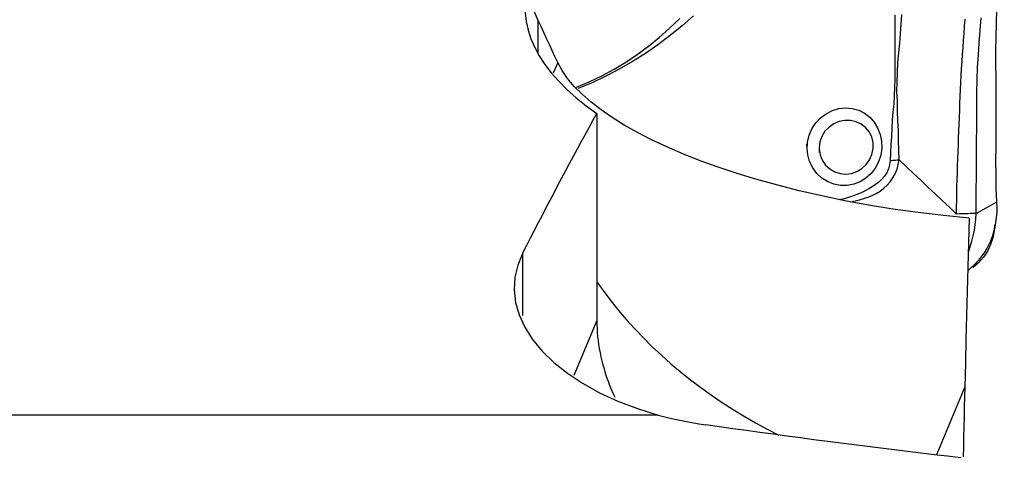
# Model space of a CAD drawing. Extents: x -29 to 66, y -53 to 63.
# Drawn here: x 42 to 50, y 32 to 36 of the extents above; entities that cross this region are included whole.
import ezdxf

# ---------------------------------------------------------------- set-up
doc = ezdxf.new("R2010")
doc.units = 0
doc.header["$MEASUREMENT"] = 0
doc.layers.get('0').update_dxf_attribs({"linetype": 'CONTINUOUS'})
doc.layers.add('1', color=4, linetype='CONTINUOUS')
doc.layers.add('2', color=7, linetype='CONTINUOUS')
doc.styles.add('SANDVIK_STYLE', font='simplex.shx', dxfattribs={"height": 3})
doc.styles.get("Standard").update_dxf_attribs({"font": 'simplex.shx'})
doc.dimstyles.new('SANDVIK_DIM', dxfattribs={"dimscale": 0, "dimtxt": 4.5, "dimasz": 4.57, "dimexe": 5, "dimexo": 0, "dimgap": 2.3, "dimtad": 1, "dimdsep": 46, "dimtxsty": 'SANDVIK_STYLE', "dimcen": 0.09, "dimclrd": 256, "dimclre": 256, "dimclrt": 256, "dimadec": 0, "dimazin": 0, "dimtfac": 1, "dimtofl": 0, "dimtmove": 2, "dimatfit": 3, "dimfxl": 1, "dimtolj": 1, "dimtzin": 0, "dimarcsym": 0})

# ---------------------------------------------------------------- blocks, each defined once
blk = doc.blocks.new('*D2')
for p, q in [((0, 30.5875), (0, 58.994778)), ((50, 43.5875), (50, 58.994778)), ((0, 55.819778), (50, 55.819778))]:
    blk.add_line(p, q)
for points in [[(0, 55.819778), (3.175, 56.237775), (3.175, 55.401782)], [(50, 55.819778), (46.825, 55.401782), (46.825, 56.237775)]]:
    blk.add_solid(points)
blk.add_text('50', height=4.5).set_placement((21.767105, 58.069778))

msp = doc.modelspace()

# ---------------------------------------------------------------- linework, layer by layer
at = {"layer": '1'}
for p, q in [((46.387891, 35.592224), (46.387891, 35.851622)), ((46.538323, 35.527531), (46.503126, 35.44321)), ((46.841748, 35.13114), (46.841748, 33.527426)), ((46.267862, 33.565261), (46.267862, 34.050199)), ((46.841748, 33.527426), (46.663646, 33.100742)), ((49.69359, 33.013239), (49.473166, 32.485163)), ((47.317371, 32.794727), (38.988227, 32.794727))]:
    msp.add_line(p, q, dxfattribs=at)
for points in [[(46.303307, 36.106521, 0), (46.290206, 36.042084, 0), (46.284079, 35.976898, 0), (46.285004, 35.910953, 0), (46.293062, 35.844252, 0), (46.308298, 35.777173, 0), (46.330562, 35.710324, 0), (46.359755, 35.64383, 0), (46.395845, 35.577665, 0), (46.438835, 35.511847, 0), (46.48882, 35.446404, 0), (46.545904, 35.381366, 0), (46.610007, 35.316954, 0), (46.680713, 35.253707, 0), (46.757971, 35.191738, 0), (46.841748, 35.13114, 0)], [(46.387891, 35.851622, 0), (46.371647, 35.888122, 0), (46.356806, 35.924593, 0), (46.343358, 35.961036, 0), (46.331293, 35.99745, 0), (46.320603, 36.033835, 0), (46.311278, 36.070192, 0), (46.303307, 36.106521, 0)], [(47.590883, 35.888451, 0), (47.501828, 35.809547, 0), (47.409771, 35.734716, 0), (47.315015, 35.663777, 0), (47.217529, 35.596762, 0), (47.117557, 35.533817, 0), (47.015314, 35.47501, 0), (46.910965, 35.420385, 0), (46.804681, 35.369982, 0), (46.697004, 35.323942, 0)], [(49.151222, 35.89287, 0), (49.150784, 35.830824, 0), (49.151198, 35.768953, 0), (49.151651, 35.707128, 0), (49.151465, 35.64519, 0), (49.15158, 35.58311, 0), (49.151406, 35.520701, 0), (49.151541, 35.458029, 0), (49.1514, 35.395171, 0), (49.148562, 35.332022, 0), (49.146726, 35.268785, 0), (49.14306, 35.20573, 0), (49.135817, 35.142869, 0), (49.131146, 35.079878, 0), (49.127993, 35.016809, 0), (49.125038, 34.95373, 0), (49.121557, 34.890678, 0), (49.117767, 34.827646, 0), (49.114734, 34.764577, 0)], [(49.185301, 34.771214, 0), (49.182772, 34.846747, 0), (49.180909, 34.922343, 0), (49.178731, 34.997906, 0), (49.175843, 35.073398, 0), (49.173125, 35.148906, 0), (49.171202, 35.224506, 0), (49.167525, 35.299918, 0), (49.168482, 35.375359, 0), (49.171536, 35.450651, 0), (49.175724, 35.525721, 0), (49.182143, 35.600478, 0), (49.189262, 35.674929, 0), (49.195436, 35.749225, 0), (49.200372, 35.823513, 0), (49.206017, 35.897856, 0)], [(49.781197, 34.356273, 0), (49.782063, 34.450325, 0), (49.782875, 34.544374, 0), (49.783633, 34.638422, 0), (49.784337, 34.732468, 0), (49.784986, 34.826511, 0), (49.785583, 34.920552, 0), (49.78613, 35.014593, 0), (49.78663, 35.108634, 0), (49.787074, 35.202672, 0), (49.787591, 35.296749, 0), (49.789479, 35.391298, 0), (49.793186, 35.486471, 0), (49.798731, 35.582281, 0), (49.805749, 35.678611, 0), (49.81279, 35.774981, 0), (49.819741, 35.871352, 0)], [(49.942948, 34.446719, 0), (49.937924, 34.551478, 0), (49.935612, 34.657888, 0), (49.935529, 34.764598, 0), (49.936457, 34.871118, 0), (49.937321, 34.977637, 0), (49.937942, 35.084193, 0), (49.938068, 35.190776, 0), (49.937234, 35.297373, 0), (49.935951, 35.40399, 0), (49.935155, 35.510643, 0), (49.93547, 35.617332, 0), (49.937288, 35.724032, 0), (49.939641, 35.830735, 0), (49.941838, 35.937449, 0)], [(46.538323, 35.527531, 0), (46.516833, 35.57383, 0), (46.495342, 35.620128, 0), (46.473852, 35.666427, 0), (46.452362, 35.712726, 0), (46.430871, 35.759025, 0), (46.409381, 35.805324, 0), (46.387891, 35.851622, 0)], [(46.684239, 35.334159, 0), (46.783218, 35.376224, 0), (46.880403, 35.423232, 0), (46.974757, 35.474541, 0), (47.066334, 35.530029, 0), (47.155209, 35.589584, 0), (47.241453, 35.653099, 0), (47.325077, 35.720556, 0), (47.406, 35.792079, 0), (47.484167, 35.867814, 0)], [(49.630112, 34.35221, 0), (49.630587, 34.405734, 0), (49.631203, 34.459261, 0), (49.632085, 34.512796, 0), (49.633232, 34.566338, 0), (49.634611, 34.619886, 0), (49.636188, 34.673439, 0), (49.637932, 34.726997, 0), (49.639815, 34.780559, 0), (49.641807, 34.834123, 0), (49.64388, 34.88769, 0), (49.646004, 34.941259, 0), (49.648151, 34.994828, 0), (49.650294, 35.048397, 0), (49.652406, 35.101968, 0), (49.654461, 35.155538, 0), (49.656404, 35.2091, 0), (49.658225, 35.262659, 0), (49.660241, 35.316328, 0), (49.662646, 35.370182, 0), (49.66544, 35.424229, 0), (49.668603, 35.478474, 0), (49.672111, 35.532917, 0), (49.67592, 35.587556, 0), (49.679941, 35.642364, 0), (49.683958, 35.697209, 0), (49.687925, 35.752046, 0), (49.691856, 35.80688, 0), (49.695753, 35.861713, 0)], [(49.727933, 34.319916, 0), (49.528706, 34.33955, 0), (49.331481, 34.363188, 0), (49.136718, 34.390689, 0), (48.946995, 34.421559, 0), (48.762958, 34.455512, 0), (48.584388, 34.492429, 0), (48.411042, 34.532224, 0), (48.24328, 34.574721, 0), (48.082117, 34.619535, 0), (47.928369, 34.666316, 0), (47.781735, 34.715003, 0), (47.642025, 34.765566, 0), (47.509072, 34.817986, 0), (47.383197, 34.87209, 0), (47.265462, 34.927348, 0), (47.155859, 34.983634, 0), (47.054223, 35.040928, 0), (46.960509, 35.099224, 0), (46.874684, 35.158523, 0), (46.79682, 35.218832, 0), (46.727303, 35.279886, 0), (46.666567, 35.341355, 0), (46.614774, 35.403097, 0), (46.571975, 35.465154, 0), (46.538323, 35.527531, 0)], [(46.267862, 34.050199, 0), (46.298193, 34.109565, 0), (46.328511, 34.168659, 0), (46.358817, 34.227479, 0), (46.389109, 34.286026, 0), (46.419388, 34.3443, 0), (46.449653, 34.402299, 0), (46.479904, 34.460024, 0), (46.510141, 34.517473, 0), (46.540363, 34.574647, 0), (46.570571, 34.631545, 0), (46.600765, 34.688167, 0), (46.630943, 34.744512, 0), (46.661105, 34.80058, 0), (46.691253, 34.85637, 0), (46.721384, 34.911881, 0), (46.7515, 34.967115, 0), (46.781599, 35.022069, 0), (46.811682, 35.076744, 0), (46.841748, 35.13114, 0)], [(48.471258, 34.854511, 0), (48.474241, 34.909057, 0), (48.486869, 34.962157, 0), (48.50872, 35.012387, 0), (48.538848, 35.057909, 0), (48.576203, 35.097278, 0), (48.619623, 35.129437, 0), (48.667513, 35.153581, 0), (48.718251, 35.168913, 0), (48.770269, 35.174641, 0), (48.82198, 35.170469, 0), (48.871169, 35.156784, 0), (48.916623, 35.134045, 0), (48.956981, 35.102864, 0), (48.991017, 35.064262, 0), (49.017816, 35.019457, 0), (49.036891, 34.96961, 0), (49.047509, 34.916774, 0), (49.049429, 34.862187, 0), (49.042119, 34.808087, 0), (49.025511, 34.756004, 0), (49.000247, 34.707963, 0), (48.967119, 34.665326, 0), (48.927379, 34.629636, 0), (48.882385, 34.60196, 0), (48.833357, 34.583077, 0), (48.781995, 34.573551, 0), (48.729867, 34.573802, 0), (48.678536, 34.583712, 0), (48.629929, 34.60302, 0), (48.585314, 34.631155, 0), (48.546526, 34.667064, 0), (48.514634, 34.709836, 0), (48.490911, 34.757905, 0), (48.476209, 34.809851, 0), (48.470962, 34.862845, 0), (48.470158, 34.885538, 0), (48.469846, 34.894329, 0)], [(48.564905, 34.856414, 0), (48.57183, 34.810893, 0), (48.588649, 34.768671, 0), (48.614411, 34.731542, 0), (48.647406, 34.701327, 0), (48.686073, 34.67911, 0), (48.728251, 34.665781, 0), (48.772303, 34.661652, 0), (48.816076, 34.6669, 0), (48.858013, 34.681305, 0), (48.896452, 34.704213, 0), (48.929707, 34.73496, 0), (48.956033, 34.772417, 0), (48.974266, 34.814702, 0), (48.983537, 34.859945, 0), (48.983007, 34.906141, 0), (48.972497, 34.950308, 0), (48.952551, 34.990267, 0), (48.924712, 35.023627, 0), (48.890306, 35.049621, 0), (48.851141, 35.067445, 0), (48.808824, 35.076814, 0), (48.764948, 35.077462, 0), (48.721139, 35.0691, 0), (48.679497, 35.051874, 0), (48.641749, 35.026177, 0), (48.609889, 34.993114, 0), (48.5855, 34.953865, 0), (48.570125, 34.910316, 0), (48.564772, 34.864608, 0), (48.565637, 34.836292, 0), (48.565932, 34.828147, 0)], [(49.114731, 34.764577, 0), (49.11109, 34.732183, 0), (49.102065, 34.701106, 0), (49.088291, 34.672059, 0), (49.070524, 34.645537, 0), (49.049685, 34.621557, 0), (49.026682, 34.600033, 0), (49.00205, 34.580546, 0), (48.97622, 34.562859, 0), (48.949614, 34.546786, 0), (48.922324, 34.532083, 0), (48.894393, 34.518613, 0), (48.865892, 34.506269, 0), (48.836908, 34.495027, 0), (48.807492, 34.484897, 0), (48.777698, 34.475887, 0), (48.747576, 34.468007, 0), (48.717176, 34.461268, 0)], [(48.808386, 34.446804, 0), (48.84286, 34.454152, 0), (48.876913, 34.462594, 0), (48.910432, 34.472368, 0), (48.943306, 34.483713, 0), (48.975425, 34.496927, 0), (49.006677, 34.512402, 0), (49.036918, 34.530537, 0), (49.065647, 34.551558, 0), (49.092264, 34.575499, 0), (49.116233, 34.602422, 0), (49.137176, 34.632296, 0), (49.154686, 34.664645, 0), (49.168366, 34.699012, 0), (49.178378, 34.734817, 0), (49.185308, 34.771216, 0)], [(49.185308, 34.771216, 0), (49.176252, 34.770197, 0), (49.166817, 34.769199, 0), (49.157025, 34.768222, 0), (49.146897, 34.76727, 0), (49.136458, 34.766343, 0), (49.125728, 34.765445, 0), (49.114731, 34.764577, 0)], [(49.185305, 34.77121, 0), (49.240858, 34.718783, 0), (49.296416, 34.666364, 0), (49.351987, 34.613957, 0), (49.407576, 34.56157, 0), (49.463188, 34.509207, 0), (49.518819, 34.456864, 0), (49.574462, 34.404534, 0), (49.630112, 34.35221, 0)], [(49.755765, 33.949246, 0), (49.780777, 33.972825, 0), (49.804061, 33.997849, 0), (49.825636, 34.02433, 0), (49.845507, 34.052266, 0), (49.863679, 34.081656, 0), (49.880145, 34.112498, 0), (49.894875, 34.144781, 0), (49.90782, 34.178474, 0), (49.918915, 34.213522, 0), (49.9281, 34.249851, 0), (49.935309, 34.287369, 0), (49.940443, 34.325966, 0), (49.943464, 34.365502, 0), (49.944345, 34.405809, 0), (49.942948, 34.446719, 0)], [(49.781197, 34.356273, 0), (49.835114, 34.386421, 0), (49.889031, 34.41657, 0), (49.942948, 34.446719, 0)], [(49.781197, 34.356273, 0), (49.759613, 34.355692, 0), (49.73803, 34.355112, 0), (49.716446, 34.354532, 0), (49.694863, 34.353951, 0), (49.673279, 34.353371, 0), (49.651695, 34.35279, 0), (49.630112, 34.35221, 0)], [(49.721214, 34.057848, 0), (49.735751, 34.098958, 0), (49.748582, 34.140723, 0), (49.759537, 34.183056, 0), (49.768446, 34.225866, 0), (49.775139, 34.269065, 0), (49.779446, 34.312564, 0), (49.781197, 34.356273, 0)], [(49.727933, 34.319916, 0), (49.7225, 34.129734, 0), (49.71724, 33.94072, 0), (49.712154, 33.752874, 0), (49.707245, 33.5662, 0), (49.702513, 33.380701, 0), (49.697961, 33.19638, 0), (49.69359, 33.013239, 0)], [(49.923635, 34.268358, 0), (49.920583, 34.218555, 0), (49.910926, 34.16713, 0), (49.894111, 34.115409, 0), (49.869941, 34.064942, 0), (49.838647, 34.017377, 0), (49.80092, 33.974301, 0), (49.75787, 33.937076, 0)], [(46.267862, 34.050199, 0), (46.228832, 33.956626, 0), (46.20643, 33.861602, 0), (46.200679, 33.765139, 0), (46.211589, 33.667341, 0), (46.238895, 33.570198, 0), (46.28249, 33.474609, 0), (46.342379, 33.380684, 0), (46.418319, 33.288879, 0), (46.508703, 33.201341, 0), (46.613089, 33.11839, 0), (46.731501, 33.040206, 0), (46.862715, 32.967808, 0), (47.00414, 32.902664, 0), (47.155685, 32.844935, 0), (47.317371, 32.794727, 0)], [(49.717236, 33.913015, 0), (49.730738, 33.925425, 0), (49.744239, 33.937834, 0), (49.75774, 33.950243, 0)], [(46.841752, 33.826296, 0), (46.895334, 33.751162, 0), (46.951615, 33.677014, 0), (47.010534, 33.60393, 0), (47.072027, 33.53199, 0), (47.136027, 33.461273, 0), (47.202464, 33.391854, 0), (47.271268, 33.32381, 0), (47.342363, 33.257214, 0), (47.415671, 33.192137, 0), (47.491114, 33.128652, 0), (47.56861, 33.066826, 0), (47.648074, 33.006727, 0), (47.729421, 32.94842, 0), (47.812562, 32.891968, 0), (47.897406, 32.837432, 0), (47.983863, 32.784872, 0), (48.071838, 32.734345, 0), (48.161236, 32.685904, 0), (48.25196, 32.639604, 0)], [(46.841748, 33.527426, 0), (46.842135, 33.496515, 0), (46.843297, 33.465484, 0), (46.845233, 33.434346, 0), (46.847943, 33.403115, 0), (46.851424, 33.371802, 0), (46.855676, 33.34042, 0), (46.860698, 33.308981, 0), (46.866486, 33.277498, 0), (46.87304, 33.245985, 0), (46.880355, 33.214452, 0), (46.88843, 33.182914, 0), (46.897261, 33.151382, 0), (46.906844, 33.119869, 0), (46.917176, 33.088389, 0), (46.928252, 33.056952, 0), (46.940068, 33.025573, 0), (46.95262, 32.994264, 0), (46.965902, 32.963037, 0), (46.979908, 32.931905, 0)], [(49.69359, 33.013239, 0), (49.691782, 32.935738, 0), (49.689994, 32.858236, 0), (49.688225, 32.780735, 0), (49.686476, 32.703233, 0), (49.684746, 32.625731, 0), (49.683035, 32.548229, 0), (49.681345, 32.470727, 0)], [(47.317371, 32.794727, 0), (47.368383, 32.781083, 0), (47.419955, 32.768382, 0), (47.472086, 32.756604, 0), (47.524778, 32.745734, 0), (47.578032, 32.735753, 0), (47.631848, 32.726645, 0), (47.686228, 32.718392, 0)], [(49.661979, 32.463238, 0), (49.55943, 32.475074, 0), (49.456692, 32.487091, 0), (49.353771, 32.499288, 0), (49.250671, 32.511664, 0), (49.147397, 32.524219, 0), (49.043954, 32.536952, 0), (48.940349, 32.549862, 0), (48.836585, 32.56295, 0), (48.732668, 32.576213, 0), (48.628603, 32.589653, 0), (48.524396, 32.603267, 0), (48.420052, 32.617055, 0), (48.315575, 32.631017, 0), (48.210971, 32.645151, 0), (48.106245, 32.659458, 0), (48.001403, 32.673936, 0), (47.896449, 32.688585, 0), (47.791389, 32.703404, 0), (47.686228, 32.718392, 0)]]:
    msp.add_polyline3d(points, dxfattribs=at)

# ---------------------------------------------------------------- dimensions: what is measured, and where the dimension line sits
at = {"layer": '2'}
dim = msp.add_linear_dim(base=(50, 55.819778), p1=(0, 30.5875), p2=(50, 43.5875), text='50', dimstyle='SANDVIK_DIM', dxfattribs=at)
dim.commit()
dim.dimension.update_dxf_attribs({"geometry": '*D2', "text_midpoint": (21.767105, 58.069778)})

doc.saveas('drawing.dxf')
